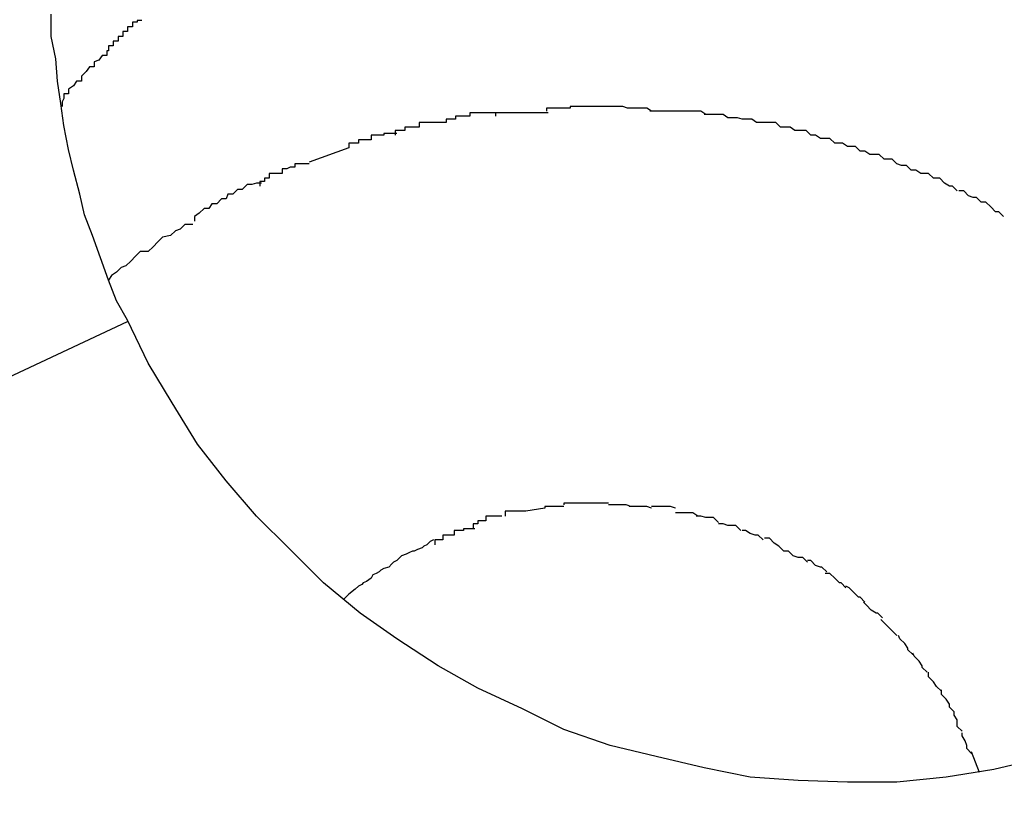
# Model space of a CAD drawing. Extents: x -57 to 57, y -22 to 22.
# Drawn here: x 10 to 10, y -12 to -12 of the extents above; entities that cross this region are included whole.
import ezdxf

# ---------------------------------------------------------------- set-up
doc = ezdxf.new("R2010")
doc.units = 0
doc.layers.get('0').update_dxf_attribs({"linetype": 'CONTINUOUS'})

msp = doc.modelspace()

# ---------------------------------------------------------------- linework, layer by layer
at = {"color": 0}
for points in [[(9.8934, -12.3017), (9.8927, -12.3005), (9.8922, -12.2992), (9.8917, -12.2978), (9.8912, -12.2964), (9.8907, -12.2951), (9.8904, -12.2938), (9.89, -12.2923), (9.8897, -12.291), (9.8894, -12.2895), (9.8892, -12.2881), (9.889, -12.2867), (9.8889, -12.2853), (9.8886, -12.2839), (9.8886, -12.2825)], [(9.8943, -12.2829), (9.8943, -12.2829), (9.894, -12.2829), (9.894, -12.283), (9.8937, -12.283), (9.8937, -12.2833), (9.8934, -12.2833), (9.8934, -12.2836), (9.8931, -12.2836), (9.8931, -12.2839), (9.8928, -12.2839), (9.8928, -12.2842), (9.8925, -12.2842), (9.8925, -12.2845), (9.8922, -12.2845), (9.8922, -12.2848), (9.8921, -12.2848), (9.8921, -12.2851)], [(9.8943, -12.2829), (9.8943, -12.2829), (9.894, -12.2829), (9.894, -12.283), (9.8937, -12.283), (9.8937, -12.2833), (9.8934, -12.2833), (9.8934, -12.2836), (9.8931, -12.2836), (9.8931, -12.2839), (9.8928, -12.2839), (9.8928, -12.2842), (9.8925, -12.2842), (9.8925, -12.2845), (9.8922, -12.2845), (9.8922, -12.2848), (9.8921, -12.2848), (9.8921, -12.2851)], [(9.8921, -12.2851), (9.8921, -12.2851), (9.8918, -12.2851), (9.8916, -12.2854), (9.8913, -12.2855), (9.8913, -12.2858), (9.891, -12.2858), (9.8908, -12.2861), (9.8905, -12.2864), (9.8905, -12.2867), (9.8902, -12.2867), (9.89, -12.287), (9.8897, -12.2872), (9.8897, -12.2875), (9.8894, -12.2875), (9.8894, -12.2878), (9.8893, -12.288), (9.8893, -12.2883)], [(9.8921, -12.2851), (9.8921, -12.2851), (9.8918, -12.2851), (9.8916, -12.2854), (9.8913, -12.2855), (9.8913, -12.2858), (9.891, -12.2858), (9.8908, -12.2861), (9.8905, -12.2864), (9.8905, -12.2867), (9.8902, -12.2867), (9.89, -12.287), (9.8897, -12.2872), (9.8897, -12.2875), (9.8894, -12.2875), (9.8894, -12.2878), (9.8893, -12.288), (9.8893, -12.2883)], [(9.9165, -12.2887), (9.9165, -12.2887), (9.9162, -12.2887), (9.916, -12.2887), (9.9157, -12.2887), (9.9157, -12.2887), (9.9154, -12.2887), (9.9152, -12.2887), (9.9149, -12.2887), (9.9149, -12.2889), (9.9146, -12.2889), (9.9143, -12.2889), (9.914, -12.2889), (9.914, -12.2891), (9.9137, -12.2891), (9.9137, -12.2891), (9.9134, -12.2891), (9.9134, -12.2893)], [(9.9165, -12.2887), (9.9165, -12.2887), (9.9162, -12.2887), (9.916, -12.2887), (9.9157, -12.2887), (9.9157, -12.2887), (9.9154, -12.2887), (9.9152, -12.2887), (9.9149, -12.2887), (9.9149, -12.2889), (9.9146, -12.2889), (9.9143, -12.2889), (9.914, -12.2889), (9.914, -12.2891), (9.9137, -12.2891), (9.9137, -12.2891), (9.9134, -12.2891), (9.9134, -12.2893)], [(9.9198, -12.2887), (9.9198, -12.2887), (9.9195, -12.2887), (9.9192, -12.2887), (9.9189, -12.2887), (9.9189, -12.2887), (9.9186, -12.2887), (9.9184, -12.2887), (9.9181, -12.2887), (9.9181, -12.2887), (9.9178, -12.2887), (9.9175, -12.2887), (9.9172, -12.2887), (9.9172, -12.2887), (9.9169, -12.2887), (9.9168, -12.2887), (9.9165, -12.2887), (9.9165, -12.2889)], [(9.9198, -12.2887), (9.9198, -12.2887), (9.9195, -12.2887), (9.9192, -12.2887), (9.9189, -12.2887), (9.9189, -12.2887), (9.9186, -12.2887), (9.9184, -12.2887), (9.9181, -12.2887), (9.9181, -12.2887), (9.9178, -12.2887), (9.9175, -12.2887), (9.9172, -12.2887), (9.9172, -12.2887), (9.9169, -12.2887), (9.9168, -12.2887), (9.9165, -12.2887), (9.9165, -12.2889)], [(9.923, -12.2883), (9.923, -12.2883), (9.923, -12.2883), (9.923, -12.2883), (9.923, -12.2883), (9.923, -12.2883), (9.923, -12.2883), (9.923, -12.2883), (9.923, -12.2883), (9.923, -12.2883), (9.923, -12.2883), (9.923, -12.2883), (9.923, -12.2883), (9.923, -12.2883), (9.923, -12.2883), (9.923, -12.2883), (9.923, -12.2883), (9.923, -12.2883), (9.923, -12.2883), (9.9227, -12.2883), (9.9224, -12.2883), (9.9221, -12.2883), (9.9221, -12.2883), (9.9218, -12.2883), (9.9215, -12.2883), (9.9212, -12.2883), (9.9212, -12.2884), (9.9209, -12.2884), (9.9206, -12.2884), (9.9203, -12.2884), (9.9203, -12.2884), (9.92, -12.2884), (9.92, -12.2884), (9.9197, -12.2884), (9.9197, -12.2886)], [(9.923, -12.2883), (9.923, -12.2883), (9.923, -12.2883), (9.923, -12.2883), (9.923, -12.2883), (9.923, -12.2883), (9.923, -12.2883), (9.923, -12.2883), (9.923, -12.2883), (9.923, -12.2883), (9.923, -12.2883), (9.923, -12.2883), (9.923, -12.2883), (9.923, -12.2883), (9.923, -12.2883), (9.923, -12.2883), (9.923, -12.2883), (9.923, -12.2883), (9.923, -12.2883), (9.9227, -12.2883), (9.9224, -12.2883), (9.9221, -12.2883), (9.9221, -12.2883), (9.9218, -12.2883), (9.9215, -12.2883), (9.9212, -12.2883), (9.9212, -12.2884), (9.9209, -12.2884), (9.9206, -12.2884), (9.9203, -12.2884), (9.9203, -12.2884), (9.92, -12.2884), (9.92, -12.2884), (9.9197, -12.2884), (9.9197, -12.2886)], [(9.9263, -12.2886), (9.9263, -12.2886), (9.926, -12.2884), (9.9258, -12.2884), (9.9255, -12.2884), (9.9255, -12.2884), (9.9252, -12.2884), (9.9251, -12.2884), (9.9248, -12.2884), (9.9248, -12.2884), (9.9245, -12.2883), (9.9242, -12.2883), (9.9239, -12.2883), (9.9239, -12.2883), (9.9236, -12.2883), (9.9236, -12.2883), (9.9233, -12.2883), (9.9233, -12.2883), (9.9233, -12.2883), (9.9231, -12.2883), (9.9231, -12.2883), (9.9231, -12.2883), (9.9231, -12.2883), (9.9231, -12.2883), (9.9231, -12.2883), (9.9231, -12.2883), (9.9231, -12.2883), (9.923, -12.2883), (9.923, -12.2883), (9.923, -12.2883), (9.923, -12.2883), (9.923, -12.2883), (9.923, -12.2883), (9.923, -12.2883), (9.923, -12.2883)], [(9.9263, -12.2886), (9.9263, -12.2886), (9.926, -12.2884), (9.9258, -12.2884), (9.9255, -12.2884), (9.9255, -12.2884), (9.9252, -12.2884), (9.9251, -12.2884), (9.9248, -12.2884), (9.9248, -12.2884), (9.9245, -12.2883), (9.9242, -12.2883), (9.9239, -12.2883), (9.9239, -12.2883), (9.9236, -12.2883), (9.9236, -12.2883), (9.9233, -12.2883), (9.9233, -12.2883), (9.9233, -12.2883), (9.9231, -12.2883), (9.9231, -12.2883), (9.9231, -12.2883), (9.9231, -12.2883), (9.9231, -12.2883), (9.9231, -12.2883), (9.9231, -12.2883), (9.9231, -12.2883), (9.923, -12.2883), (9.923, -12.2883), (9.923, -12.2883), (9.923, -12.2883), (9.923, -12.2883), (9.923, -12.2883), (9.923, -12.2883), (9.923, -12.2883)], [(9.9297, -12.2888), (9.9297, -12.2888), (9.9294, -12.2886), (9.9291, -12.2886), (9.9288, -12.2886), (9.9287, -12.2886), (9.9284, -12.2886), (9.9281, -12.2886), (9.9278, -12.2886), (9.9278, -12.2886), (9.9275, -12.2886), (9.9272, -12.2886), (9.9269, -12.2886), (9.9269, -12.2886), (9.9266, -12.2886), (9.9265, -12.2886), (9.9262, -12.2886), (9.9262, -12.2886)], [(9.9297, -12.2888), (9.9297, -12.2888), (9.9294, -12.2886), (9.9291, -12.2886), (9.9288, -12.2886), (9.9287, -12.2886), (9.9284, -12.2886), (9.9281, -12.2886), (9.9278, -12.2886), (9.9278, -12.2886), (9.9275, -12.2886), (9.9272, -12.2886), (9.9269, -12.2886), (9.9269, -12.2886), (9.9266, -12.2886), (9.9265, -12.2886), (9.9262, -12.2886), (9.9262, -12.2886)], [(9.9134, -12.2893), (9.9134, -12.2893), (9.9131, -12.2893), (9.9128, -12.2893), (9.9125, -12.2893), (9.9125, -12.2893), (9.9122, -12.2893), (9.912, -12.2893), (9.9117, -12.2893), (9.9117, -12.2896), (9.9114, -12.2896), (9.9111, -12.2896), (9.9108, -12.2896), (9.9108, -12.2898), (9.9105, -12.2898), (9.9105, -12.2898), (9.9102, -12.2898), (9.9102, -12.2901)], [(9.9134, -12.2893), (9.9134, -12.2893), (9.9131, -12.2893), (9.9128, -12.2893), (9.9125, -12.2893), (9.9125, -12.2893), (9.9122, -12.2893), (9.912, -12.2893), (9.9117, -12.2893), (9.9117, -12.2896), (9.9114, -12.2896), (9.9111, -12.2896), (9.9108, -12.2896), (9.9108, -12.2898), (9.9105, -12.2898), (9.9105, -12.2898), (9.9102, -12.2898), (9.9102, -12.2901)], [(9.9329, -12.2893), (9.9329, -12.2893), (9.9326, -12.2891), (9.9324, -12.2891), (9.9321, -12.2891), (9.932, -12.2891), (9.9317, -12.289), (9.9314, -12.289), (9.9311, -12.289), (9.9311, -12.289), (9.9308, -12.2888), (9.9305, -12.2888), (9.9302, -12.2888), (9.9302, -12.2888), (9.9299, -12.2888), (9.9298, -12.2888), (9.9296, -12.2888), (9.9296, -12.2888)], [(9.9329, -12.2893), (9.9329, -12.2893), (9.9326, -12.2891), (9.9324, -12.2891), (9.9321, -12.2891), (9.932, -12.2891), (9.9317, -12.289), (9.9314, -12.289), (9.9311, -12.289), (9.9311, -12.289), (9.9308, -12.2888), (9.9305, -12.2888), (9.9302, -12.2888), (9.9302, -12.2888), (9.9299, -12.2888), (9.9298, -12.2888), (9.9296, -12.2888), (9.9296, -12.2888)], [(9.9363, -12.2901), (9.9363, -12.2901), (9.936, -12.2898), (9.9357, -12.2898), (9.9354, -12.2898), (9.9353, -12.2898), (9.935, -12.2896), (9.9347, -12.2896), (9.9344, -12.2896), (9.9344, -12.2896), (9.9341, -12.2893), (9.9338, -12.2893), (9.9335, -12.2893), (9.9335, -12.2893), (9.9332, -12.2893), (9.9331, -12.2893), (9.9329, -12.2893), (9.9329, -12.2893)], [(9.9363, -12.2901), (9.9363, -12.2901), (9.936, -12.2898), (9.9357, -12.2898), (9.9354, -12.2898), (9.9353, -12.2898), (9.935, -12.2896), (9.9347, -12.2896), (9.9344, -12.2896), (9.9344, -12.2896), (9.9341, -12.2893), (9.9338, -12.2893), (9.9335, -12.2893), (9.9335, -12.2893), (9.9332, -12.2893), (9.9331, -12.2893), (9.9329, -12.2893), (9.9329, -12.2893)], [(9.9103, -12.29), (9.9103, -12.29), (9.91, -12.29), (9.9098, -12.29), (9.9095, -12.29), (9.9095, -12.2901), (9.9092, -12.2901), (9.909, -12.2901), (9.9087, -12.2901), (9.9087, -12.2904), (9.9084, -12.2904), (9.9082, -12.2904), (9.9079, -12.2904), (9.9079, -12.2906), (9.9076, -12.2906), (9.9076, -12.2906), (9.9073, -12.2906), (9.9073, -12.2909)], [(9.9103, -12.29), (9.9103, -12.29), (9.91, -12.29), (9.9098, -12.29), (9.9095, -12.29), (9.9095, -12.2901), (9.9092, -12.2901), (9.909, -12.2901), (9.9087, -12.2901), (9.9087, -12.2904), (9.9084, -12.2904), (9.9082, -12.2904), (9.9079, -12.2904), (9.9079, -12.2906), (9.9076, -12.2906), (9.9076, -12.2906), (9.9073, -12.2906), (9.9073, -12.2909)], [(9.9394, -12.2911), (9.9394, -12.2911), (9.9391, -12.2908), (9.9389, -12.2908), (9.9386, -12.2908), (9.9386, -12.2908), (9.9383, -12.2906), (9.9381, -12.2906), (9.9378, -12.2906), (9.9378, -12.2906), (9.9375, -12.2903), (9.9372, -12.2903), (9.9369, -12.2903), (9.9369, -12.2903), (9.9366, -12.2901), (9.9366, -12.2901), (9.9363, -12.2901), (9.9363, -12.2901)], [(9.9394, -12.2911), (9.9394, -12.2911), (9.9391, -12.2908), (9.9389, -12.2908), (9.9386, -12.2908), (9.9386, -12.2908), (9.9383, -12.2906), (9.9381, -12.2906), (9.9378, -12.2906), (9.9378, -12.2906), (9.9375, -12.2903), (9.9372, -12.2903), (9.9369, -12.2903), (9.9369, -12.2903), (9.9366, -12.2901), (9.9366, -12.2901), (9.9363, -12.2901), (9.9363, -12.2901)], [(9.9073, -12.2909), (9.9048, -12.2918)], [(9.9426, -12.2923), (9.9426, -12.2923), (9.9423, -12.292), (9.942, -12.292), (9.9417, -12.2919), (9.9417, -12.2919), (9.9414, -12.2916), (9.9412, -12.2916), (9.9409, -12.2916), (9.9409, -12.2916), (9.9406, -12.2913), (9.9403, -12.2913), (9.94, -12.2913), (9.94, -12.2913), (9.9397, -12.2911), (9.9397, -12.2911), (9.9394, -12.2911), (9.9394, -12.2911)], [(9.9426, -12.2923), (9.9426, -12.2923), (9.9423, -12.292), (9.942, -12.292), (9.9417, -12.2919), (9.9417, -12.2919), (9.9414, -12.2916), (9.9412, -12.2916), (9.9409, -12.2916), (9.9409, -12.2916), (9.9406, -12.2913), (9.9403, -12.2913), (9.94, -12.2913), (9.94, -12.2913), (9.9397, -12.2911), (9.9397, -12.2911), (9.9394, -12.2911), (9.9394, -12.2911)], [(9.9048, -12.2919), (9.9048, -12.2919), (9.9045, -12.2919), (9.9042, -12.2919), (9.9039, -12.2919), (9.9039, -12.2921), (9.9036, -12.2921), (9.9034, -12.2922), (9.9031, -12.2922), (9.9031, -12.2925), (9.9028, -12.2925), (9.9026, -12.2925), (9.9023, -12.2925), (9.9023, -12.2928), (9.902, -12.2928), (9.902, -12.293), (9.9017, -12.293), (9.9017, -12.2933)], [(9.9048, -12.2919), (9.9048, -12.2919), (9.9045, -12.2919), (9.9042, -12.2919), (9.9039, -12.2919), (9.9039, -12.2921), (9.9036, -12.2921), (9.9034, -12.2922), (9.9031, -12.2922), (9.9031, -12.2925), (9.9028, -12.2925), (9.9026, -12.2925), (9.9023, -12.2925), (9.9023, -12.2928), (9.902, -12.2928), (9.902, -12.293), (9.9017, -12.293), (9.9017, -12.2933)], [(9.9455, -12.2936), (9.9455, -12.2936), (9.9452, -12.2933), (9.945, -12.2933), (9.9447, -12.2931), (9.9447, -12.2931), (9.9444, -12.2928), (9.9443, -12.2928), (9.944, -12.2928), (9.944, -12.2928), (9.9437, -12.2925), (9.9435, -12.2925), (9.9432, -12.2925), (9.9432, -12.2925), (9.9429, -12.2923), (9.9429, -12.2923), (9.9426, -12.2923), (9.9426, -12.2923)], [(9.9455, -12.2936), (9.9455, -12.2936), (9.9452, -12.2933), (9.945, -12.2933), (9.9447, -12.2931), (9.9447, -12.2931), (9.9444, -12.2928), (9.9443, -12.2928), (9.944, -12.2928), (9.944, -12.2928), (9.9437, -12.2925), (9.9435, -12.2925), (9.9432, -12.2925), (9.9432, -12.2925), (9.9429, -12.2923), (9.9429, -12.2923), (9.9426, -12.2923), (9.9426, -12.2923)], [(9.9018, -12.2931), (9.9018, -12.2931), (9.9015, -12.2931), (9.9012, -12.2932), (9.9009, -12.2932), (9.9006, -12.2935), (9.9003, -12.2935), (9.9, -12.2938), (9.8997, -12.2938), (9.8996, -12.2941), (9.8993, -12.2941), (9.899, -12.2944), (9.8987, -12.2944), (9.8985, -12.2947), (9.8982, -12.2947), (9.8979, -12.295), (9.8976, -12.2952), (9.8976, -12.2955)], [(9.9018, -12.2931), (9.9018, -12.2931), (9.9015, -12.2931), (9.9012, -12.2932), (9.9009, -12.2932), (9.9006, -12.2935), (9.9003, -12.2935), (9.9, -12.2938), (9.8997, -12.2938), (9.8996, -12.2941), (9.8993, -12.2941), (9.899, -12.2944), (9.8987, -12.2944), (9.8985, -12.2947), (9.8982, -12.2947), (9.8979, -12.295), (9.8976, -12.2952), (9.8976, -12.2955)], [(9.9484, -12.2952), (9.9484, -12.2952), (9.9481, -12.2949), (9.9479, -12.2949), (9.9476, -12.2946), (9.9476, -12.2946), (9.9473, -12.2943), (9.9473, -12.2943), (9.947, -12.2943), (9.947, -12.2943), (9.9467, -12.294), (9.9465, -12.294), (9.9462, -12.2939), (9.9462, -12.2939), (9.9459, -12.2936), (9.9459, -12.2936), (9.9456, -12.2936), (9.9456, -12.2936)], [(9.9484, -12.2952), (9.9484, -12.2952), (9.9481, -12.2949), (9.9479, -12.2949), (9.9476, -12.2946), (9.9476, -12.2946), (9.9473, -12.2943), (9.9473, -12.2943), (9.947, -12.2943), (9.947, -12.2943), (9.9467, -12.294), (9.9465, -12.294), (9.9462, -12.2939), (9.9462, -12.2939), (9.9459, -12.2936), (9.9459, -12.2936), (9.9456, -12.2936), (9.9456, -12.2936)], [(9.8975, -12.2957), (9.8975, -12.2957), (9.897, -12.2957), (9.8967, -12.296), (9.8964, -12.2961), (9.8961, -12.2964), (9.8956, -12.2965), (9.8953, -12.2968), (9.895, -12.2971), (9.8947, -12.2974), (9.8942, -12.2974), (9.8939, -12.2977), (9.8936, -12.298), (9.8933, -12.2983), (9.893, -12.2984), (9.8927, -12.2987), (9.8924, -12.2989), (9.8922, -12.2992)], [(9.8975, -12.2957), (9.8975, -12.2957), (9.897, -12.2957), (9.8967, -12.296), (9.8964, -12.2961), (9.8961, -12.2964), (9.8956, -12.2965), (9.8953, -12.2968), (9.895, -12.2971), (9.8947, -12.2974), (9.8942, -12.2974), (9.8939, -12.2977), (9.8936, -12.298), (9.8933, -12.2983), (9.893, -12.2984), (9.8927, -12.2987), (9.8924, -12.2989), (9.8922, -12.2992)], [(9.9508, -12.3292), (9.9478, -12.3299), (9.9448, -12.3304), (9.9417, -12.3307), (9.9386, -12.3307), (9.9355, -12.3306), (9.9325, -12.3304), (9.9296, -12.3298), (9.9266, -12.3291), (9.9237, -12.3284), (9.9208, -12.3274), (9.9182, -12.3261), (9.9154, -12.3248), (9.9129, -12.3234), (9.9103, -12.3217), (9.908, -12.3201), (9.9057, -12.3182), (9.9036, -12.3161), (9.9015, -12.314), (9.8996, -12.3118), (9.8978, -12.3095), (9.8962, -12.3069), (9.8947, -12.3044), (9.8934, -12.3017)], [(6.4914, -13.8884), (9.8934, -12.3018)], [(9.9196, -12.3135), (9.9184, -12.3137)], [(9.9208, -12.3134), (9.9208, -12.3134), (9.9205, -12.3134), (9.9205, -12.3134), (9.9204, -12.3134), (9.9204, -12.3134), (9.9201, -12.3134), (9.9201, -12.3134), (9.9201, -12.3134), (9.9201, -12.3134), (9.9198, -12.3134), (9.9198, -12.3134), (9.9198, -12.3134), (9.9198, -12.3134), (9.9196, -12.3134), (9.9196, -12.3134), (9.9196, -12.3134), (9.9196, -12.3135)], [(9.9208, -12.3134), (9.9208, -12.3134), (9.9205, -12.3134), (9.9205, -12.3134), (9.9204, -12.3134), (9.9204, -12.3134), (9.9201, -12.3134), (9.9201, -12.3134), (9.9201, -12.3134), (9.9201, -12.3134), (9.9198, -12.3134), (9.9198, -12.3134), (9.9198, -12.3134), (9.9198, -12.3134), (9.9196, -12.3134), (9.9196, -12.3134), (9.9196, -12.3134), (9.9196, -12.3135)], [(9.9223, -12.3132), (9.9223, -12.3132), (9.922, -12.3132), (9.922, -12.3132), (9.9217, -12.3132), (9.9217, -12.3132), (9.9214, -12.3132), (9.9214, -12.3132), (9.9214, -12.3132), (9.9214, -12.3132), (9.9211, -12.3132), (9.9211, -12.3132), (9.9211, -12.3132), (9.9211, -12.3132), (9.9208, -12.3132), (9.9208, -12.3132), (9.9208, -12.3132), (9.9208, -12.3133)], [(9.9223, -12.3132), (9.9223, -12.3132), (9.922, -12.3132), (9.922, -12.3132), (9.9217, -12.3132), (9.9217, -12.3132), (9.9214, -12.3132), (9.9214, -12.3132), (9.9214, -12.3132), (9.9214, -12.3132), (9.9211, -12.3132), (9.9211, -12.3132), (9.9211, -12.3132), (9.9211, -12.3132), (9.9208, -12.3132), (9.9208, -12.3132), (9.9208, -12.3132), (9.9208, -12.3133)], [(9.9236, -12.3132), (9.9236, -12.3132), (9.9233, -12.3132), (9.9233, -12.3132), (9.9233, -12.3132), (9.9233, -12.3132), (9.9233, -12.3132), (9.9233, -12.3132), (9.9233, -12.3132), (9.9233, -12.3132), (9.9233, -12.3132), (9.9233, -12.3132), (9.9233, -12.3132), (9.9233, -12.3132), (9.9233, -12.3132), (9.9233, -12.3132), (9.9233, -12.3132), (9.9233, -12.3132), (9.9233, -12.3132), (9.923, -12.3132), (9.923, -12.3132), (9.923, -12.3132), (9.923, -12.3132), (9.9227, -12.3132), (9.9227, -12.3132), (9.9227, -12.3132), (9.9227, -12.3132), (9.9224, -12.3132), (9.9224, -12.3132), (9.9224, -12.3132), (9.9224, -12.3132), (9.9221, -12.3132), (9.9221, -12.3132), (9.9221, -12.3132), (9.9221, -12.3132)], [(9.9236, -12.3132), (9.9236, -12.3132), (9.9233, -12.3132), (9.9233, -12.3132), (9.9233, -12.3132), (9.9233, -12.3132), (9.9233, -12.3132), (9.9233, -12.3132), (9.9233, -12.3132), (9.9233, -12.3132), (9.9233, -12.3132), (9.9233, -12.3132), (9.9233, -12.3132), (9.9233, -12.3132), (9.9233, -12.3132), (9.9233, -12.3132), (9.9233, -12.3132), (9.9233, -12.3132), (9.9233, -12.3132), (9.923, -12.3132), (9.923, -12.3132), (9.923, -12.3132), (9.923, -12.3132), (9.9227, -12.3132), (9.9227, -12.3132), (9.9227, -12.3132), (9.9227, -12.3132), (9.9224, -12.3132), (9.9224, -12.3132), (9.9224, -12.3132), (9.9224, -12.3132), (9.9221, -12.3132), (9.9221, -12.3132), (9.9221, -12.3132), (9.9221, -12.3132)], [(9.925, -12.3134), (9.925, -12.3134), (9.9247, -12.3133), (9.9247, -12.3133), (9.9245, -12.3133), (9.9245, -12.3133), (9.9242, -12.3133), (9.9242, -12.3133), (9.9242, -12.3133), (9.9242, -12.3133), (9.9239, -12.3133), (9.9239, -12.3133), (9.9238, -12.3133), (9.9238, -12.3133), (9.9236, -12.3133), (9.9236, -12.3133), (9.9236, -12.3133), (9.9236, -12.3133)], [(9.925, -12.3134), (9.925, -12.3134), (9.9247, -12.3133), (9.9247, -12.3133), (9.9245, -12.3133), (9.9245, -12.3133), (9.9242, -12.3133), (9.9242, -12.3133), (9.9242, -12.3133), (9.9242, -12.3133), (9.9239, -12.3133), (9.9239, -12.3133), (9.9238, -12.3133), (9.9238, -12.3133), (9.9236, -12.3133), (9.9236, -12.3133), (9.9236, -12.3133), (9.9236, -12.3133)], [(9.9263, -12.3135), (9.9263, -12.3135), (9.926, -12.3134), (9.926, -12.3134), (9.9258, -12.3134), (9.9258, -12.3134), (9.9255, -12.3134), (9.9255, -12.3134), (9.9255, -12.3134), (9.9255, -12.3134), (9.9252, -12.3134), (9.9252, -12.3134), (9.9251, -12.3134), (9.9251, -12.3134), (9.9249, -12.3134), (9.9249, -12.3134), (9.9249, -12.3134), (9.9249, -12.3134)], [(9.9263, -12.3135), (9.9263, -12.3135), (9.926, -12.3134), (9.926, -12.3134), (9.9258, -12.3134), (9.9258, -12.3134), (9.9255, -12.3134), (9.9255, -12.3134), (9.9255, -12.3134), (9.9255, -12.3134), (9.9252, -12.3134), (9.9252, -12.3134), (9.9251, -12.3134), (9.9251, -12.3134), (9.9249, -12.3134), (9.9249, -12.3134), (9.9249, -12.3134), (9.9249, -12.3134)], [(9.9278, -12.3135), (9.9278, -12.3135), (9.9275, -12.3134), (9.9275, -12.3134), (9.9273, -12.3134), (9.9273, -12.3134), (9.927, -12.3134), (9.927, -12.3134), (9.927, -12.3134), (9.927, -12.3134), (9.9267, -12.3134), (9.9267, -12.3134), (9.9265, -12.3134), (9.9265, -12.3134), (9.9263, -12.3134), (9.9263, -12.3134), (9.9263, -12.3134), (9.9263, -12.3134)], [(9.9278, -12.3135), (9.9278, -12.3135), (9.9275, -12.3134), (9.9275, -12.3134), (9.9273, -12.3134), (9.9273, -12.3134), (9.927, -12.3134), (9.927, -12.3134), (9.927, -12.3134), (9.927, -12.3134), (9.9267, -12.3134), (9.9267, -12.3134), (9.9265, -12.3134), (9.9265, -12.3134), (9.9263, -12.3134), (9.9263, -12.3134), (9.9263, -12.3134), (9.9263, -12.3134)], [(9.9169, -12.314), (9.9169, -12.314), (9.9166, -12.314), (9.9166, -12.314), (9.9164, -12.314), (9.9164, -12.314), (9.9161, -12.314), (9.9161, -12.314), (9.9159, -12.314), (9.9159, -12.3143), (9.9156, -12.3143), (9.9156, -12.3143), (9.9154, -12.3143), (9.9154, -12.3145), (9.9151, -12.3145), (9.9151, -12.3145), (9.9151, -12.3145), (9.9151, -12.3148)], [(9.9169, -12.314), (9.9169, -12.314), (9.9166, -12.314), (9.9166, -12.314), (9.9164, -12.314), (9.9164, -12.314), (9.9161, -12.314), (9.9161, -12.314), (9.9159, -12.314), (9.9159, -12.3143), (9.9156, -12.3143), (9.9156, -12.3143), (9.9154, -12.3143), (9.9154, -12.3145), (9.9151, -12.3145), (9.9151, -12.3145), (9.9151, -12.3145), (9.9151, -12.3148)], [(9.9184, -12.3137), (9.9184, -12.3137), (9.9181, -12.3137), (9.9181, -12.3137), (9.9179, -12.3137), (9.9179, -12.3137), (9.9176, -12.3137), (9.9176, -12.3137), (9.9176, -12.3137), (9.9176, -12.3137), (9.9173, -12.3137), (9.9173, -12.3137), (9.9173, -12.3137), (9.9173, -12.3137), (9.9171, -12.3137), (9.9171, -12.3137), (9.9171, -12.3137), (9.9171, -12.314)], [(9.9184, -12.3137), (9.9184, -12.3137), (9.9181, -12.3137), (9.9181, -12.3137), (9.9179, -12.3137), (9.9179, -12.3137), (9.9176, -12.3137), (9.9176, -12.3137), (9.9176, -12.3137), (9.9176, -12.3137), (9.9173, -12.3137), (9.9173, -12.3137), (9.9173, -12.3137), (9.9173, -12.3137), (9.9171, -12.3137), (9.9171, -12.3137), (9.9171, -12.3137), (9.9171, -12.314)], [(9.9292, -12.314), (9.9292, -12.314), (9.9289, -12.3138), (9.9289, -12.3138), (9.9287, -12.3138), (9.9287, -12.3138), (9.9284, -12.3138), (9.9284, -12.3138), (9.9284, -12.3138), (9.9284, -12.3138), (9.9281, -12.3138), (9.9281, -12.3138), (9.928, -12.3138), (9.928, -12.3138), (9.9278, -12.3138), (9.9278, -12.3138), (9.9278, -12.3138), (9.9278, -12.3138)], [(9.9292, -12.314), (9.9292, -12.314), (9.9289, -12.3138), (9.9289, -12.3138), (9.9287, -12.3138), (9.9287, -12.3138), (9.9284, -12.3138), (9.9284, -12.3138), (9.9284, -12.3138), (9.9284, -12.3138), (9.9281, -12.3138), (9.9281, -12.3138), (9.928, -12.3138), (9.928, -12.3138), (9.9278, -12.3138), (9.9278, -12.3138), (9.9278, -12.3138), (9.9278, -12.3138)], [(9.9305, -12.3144), (9.9305, -12.3144), (9.9302, -12.3141), (9.9302, -12.3141), (9.93, -12.3141), (9.93, -12.3141), (9.9297, -12.3141), (9.9297, -12.3141), (9.9297, -12.3141), (9.9297, -12.3141), (9.9294, -12.314), (9.9294, -12.314), (9.9293, -12.314), (9.9293, -12.314), (9.9291, -12.314), (9.9291, -12.314), (9.9291, -12.314), (9.9291, -12.314)], [(9.9305, -12.3144), (9.9305, -12.3144), (9.9302, -12.3141), (9.9302, -12.3141), (9.93, -12.3141), (9.93, -12.3141), (9.9297, -12.3141), (9.9297, -12.3141), (9.9297, -12.3141), (9.9297, -12.3141), (9.9294, -12.314), (9.9294, -12.314), (9.9293, -12.314), (9.9293, -12.314), (9.9291, -12.314), (9.9291, -12.314), (9.9291, -12.314), (9.9291, -12.314)], [(9.9319, -12.3149), (9.9319, -12.3149), (9.9316, -12.3146), (9.9316, -12.3146), (9.9314, -12.3146), (9.9314, -12.3146), (9.9311, -12.3146), (9.9311, -12.3146), (9.9311, -12.3146), (9.9311, -12.3146), (9.9308, -12.3145), (9.9308, -12.3145), (9.9308, -12.3145), (9.9308, -12.3145), (9.9305, -12.3145), (9.9305, -12.3145), (9.9305, -12.3145), (9.9305, -12.3145)], [(9.9319, -12.3149), (9.9319, -12.3149), (9.9316, -12.3146), (9.9316, -12.3146), (9.9314, -12.3146), (9.9314, -12.3146), (9.9311, -12.3146), (9.9311, -12.3146), (9.9311, -12.3146), (9.9311, -12.3146), (9.9308, -12.3145), (9.9308, -12.3145), (9.9308, -12.3145), (9.9308, -12.3145), (9.9305, -12.3145), (9.9305, -12.3145), (9.9305, -12.3145), (9.9305, -12.3145)], [(9.9152, -12.3148), (9.9152, -12.3148), (9.9149, -12.3148), (9.9148, -12.3148), (9.9145, -12.3148), (9.9145, -12.3149), (9.9142, -12.3149), (9.9142, -12.3149), (9.9139, -12.3149), (9.9139, -12.3152), (9.9136, -12.3152), (9.9135, -12.3152), (9.9132, -12.3152), (9.9132, -12.3155), (9.9129, -12.3155), (9.9129, -12.3155), (9.9127, -12.3155), (9.9127, -12.3158)], [(9.9152, -12.3148), (9.9152, -12.3148), (9.9149, -12.3148), (9.9148, -12.3148), (9.9145, -12.3148), (9.9145, -12.3149), (9.9142, -12.3149), (9.9142, -12.3149), (9.9139, -12.3149), (9.9139, -12.3152), (9.9136, -12.3152), (9.9135, -12.3152), (9.9132, -12.3152), (9.9132, -12.3155), (9.9129, -12.3155), (9.9129, -12.3155), (9.9127, -12.3155), (9.9127, -12.3158)], [(9.9333, -12.3155), (9.9333, -12.3155), (9.933, -12.3152), (9.933, -12.3152), (9.9328, -12.3152), (9.9328, -12.3152), (9.9325, -12.3151), (9.9325, -12.3151), (9.9325, -12.3151), (9.9325, -12.3151), (9.9322, -12.3149), (9.9322, -12.3149), (9.9322, -12.3149), (9.9322, -12.3149), (9.932, -12.3149), (9.932, -12.3149), (9.932, -12.3149), (9.932, -12.3149)], [(9.9333, -12.3155), (9.9333, -12.3155), (9.933, -12.3152), (9.933, -12.3152), (9.9328, -12.3152), (9.9328, -12.3152), (9.9325, -12.3151), (9.9325, -12.3151), (9.9325, -12.3151), (9.9325, -12.3151), (9.9322, -12.3149), (9.9322, -12.3149), (9.9322, -12.3149), (9.9322, -12.3149), (9.932, -12.3149), (9.932, -12.3149), (9.932, -12.3149), (9.932, -12.3149)], [(9.9126, -12.3155), (9.9124, -12.3156), (9.9122, -12.3158), (9.912, -12.3159), (9.9119, -12.316), (9.9116, -12.3161), (9.9114, -12.3162), (9.9113, -12.3162), (9.9111, -12.3163), (9.9109, -12.3164), (9.9106, -12.3165), (9.9105, -12.3166), (9.9103, -12.3168), (9.9101, -12.3169), (9.91, -12.317), (9.9098, -12.3172), (9.9095, -12.3173), (9.9093, -12.3174), (9.9092, -12.3175), (9.909, -12.3176), (9.9088, -12.3177), (9.9087, -12.3179), (9.9084, -12.3181), (9.9082, -12.3182), (9.9081, -12.3183), (9.9079, -12.3184), (9.9077, -12.3186), (9.9073, -12.3189), (9.907, -12.3192)], [(9.9346, -12.3162), (9.9346, -12.3162), (9.9343, -12.3159), (9.9343, -12.3159), (9.9343, -12.3159), (9.9343, -12.3159), (9.934, -12.3157), (9.934, -12.3157), (9.934, -12.3157), (9.934, -12.3157), (9.9337, -12.3154), (9.9337, -12.3154), (9.9337, -12.3154), (9.9337, -12.3154), (9.9334, -12.3154), (9.9334, -12.3154), (9.9334, -12.3154), (9.9334, -12.3154)], [(9.9346, -12.3162), (9.9346, -12.3162), (9.9343, -12.3159), (9.9343, -12.3159), (9.9343, -12.3159), (9.9343, -12.3159), (9.934, -12.3157), (9.934, -12.3157), (9.934, -12.3157), (9.934, -12.3157), (9.9337, -12.3154), (9.9337, -12.3154), (9.9337, -12.3154), (9.9337, -12.3154), (9.9334, -12.3154), (9.9334, -12.3154), (9.9334, -12.3154), (9.9334, -12.3154)], [(9.9361, -12.3169), (9.9361, -12.3169), (9.9358, -12.3166), (9.9358, -12.3166), (9.9355, -12.3166), (9.9355, -12.3166), (9.9352, -12.3165), (9.9352, -12.3165), (9.9352, -12.3165), (9.9352, -12.3165), (9.9349, -12.3162), (9.9349, -12.3162), (9.9349, -12.3162), (9.9349, -12.3162), (9.9346, -12.3162), (9.9346, -12.3162), (9.9346, -12.3162), (9.9346, -12.3162)], [(9.9361, -12.3169), (9.9361, -12.3169), (9.9358, -12.3166), (9.9358, -12.3166), (9.9355, -12.3166), (9.9355, -12.3166), (9.9352, -12.3165), (9.9352, -12.3165), (9.9352, -12.3165), (9.9352, -12.3165), (9.9349, -12.3162), (9.9349, -12.3162), (9.9349, -12.3162), (9.9349, -12.3162), (9.9346, -12.3162), (9.9346, -12.3162), (9.9346, -12.3162), (9.9346, -12.3162)], [(9.9373, -12.3175), (9.9373, -12.3175), (9.937, -12.3172), (9.937, -12.3172), (9.9369, -12.3172), (9.9369, -12.3172), (9.9366, -12.3171), (9.9366, -12.3171), (9.9366, -12.3171), (9.9366, -12.3171), (9.9363, -12.3168), (9.9363, -12.3168), (9.9363, -12.3168), (9.9363, -12.3168), (9.9361, -12.3168), (9.9361, -12.3168), (9.9361, -12.3168), (9.9361, -12.3168)], [(9.9373, -12.3175), (9.9373, -12.3175), (9.937, -12.3172), (9.937, -12.3172), (9.9369, -12.3172), (9.9369, -12.3172), (9.9366, -12.3171), (9.9366, -12.3171), (9.9366, -12.3171), (9.9366, -12.3171), (9.9363, -12.3168), (9.9363, -12.3168), (9.9363, -12.3168), (9.9363, -12.3168), (9.9361, -12.3168), (9.9361, -12.3168), (9.9361, -12.3168), (9.9361, -12.3168)], [(9.9385, -12.3185), (9.9385, -12.3185), (9.9382, -12.3182), (9.9382, -12.3182), (9.9381, -12.3182), (9.9381, -12.3182), (9.9378, -12.3179), (9.9378, -12.3179), (9.9378, -12.3179), (9.9378, -12.3179), (9.9375, -12.3176), (9.9375, -12.3176), (9.9375, -12.3176), (9.9375, -12.3176), (9.9372, -12.3176), (9.9372, -12.3176), (9.9372, -12.3176), (9.9372, -12.3176)], [(9.9385, -12.3185), (9.9385, -12.3185), (9.9382, -12.3182), (9.9382, -12.3182), (9.9381, -12.3182), (9.9381, -12.3182), (9.9378, -12.3179), (9.9378, -12.3179), (9.9378, -12.3179), (9.9378, -12.3179), (9.9375, -12.3176), (9.9375, -12.3176), (9.9375, -12.3176), (9.9375, -12.3176), (9.9372, -12.3176), (9.9372, -12.3176), (9.9372, -12.3176), (9.9372, -12.3176)], [(9.9397, -12.3194), (9.9397, -12.3194), (9.9394, -12.3191), (9.9394, -12.3191), (9.9393, -12.3191), (9.9393, -12.3191), (9.939, -12.3188), (9.939, -12.3188), (9.939, -12.3188), (9.939, -12.3188), (9.9387, -12.3185), (9.9387, -12.3185), (9.9387, -12.3185), (9.9387, -12.3185), (9.9385, -12.3184), (9.9385, -12.3184), (9.9385, -12.3184), (9.9385, -12.3184)], [(9.9397, -12.3194), (9.9397, -12.3194), (9.9394, -12.3191), (9.9394, -12.3191), (9.9393, -12.3191), (9.9393, -12.3191), (9.939, -12.3188), (9.939, -12.3188), (9.939, -12.3188), (9.939, -12.3188), (9.9387, -12.3185), (9.9387, -12.3185), (9.9387, -12.3185), (9.9387, -12.3185), (9.9385, -12.3184), (9.9385, -12.3184), (9.9385, -12.3184), (9.9385, -12.3184)], [(9.9408, -12.3204), (9.9408, -12.3204), (9.9405, -12.3201), (9.9405, -12.3201), (9.9404, -12.3201), (9.9404, -12.3201), (9.9401, -12.3199), (9.9401, -12.3199), (9.9401, -12.3199), (9.9401, -12.3199), (9.9398, -12.3196), (9.9398, -12.3196), (9.9398, -12.3196), (9.9398, -12.3196), (9.9396, -12.3194), (9.9396, -12.3194), (9.9396, -12.3194), (9.9396, -12.3194)], [(9.9408, -12.3204), (9.9408, -12.3204), (9.9405, -12.3201), (9.9405, -12.3201), (9.9404, -12.3201), (9.9404, -12.3201), (9.9401, -12.3199), (9.9401, -12.3199), (9.9401, -12.3199), (9.9401, -12.3199), (9.9398, -12.3196), (9.9398, -12.3196), (9.9398, -12.3196), (9.9398, -12.3196), (9.9396, -12.3194), (9.9396, -12.3194), (9.9396, -12.3194), (9.9396, -12.3194)], [(9.9417, -12.3215), (9.9417, -12.3215), (9.9414, -12.3212), (9.9414, -12.3212), (9.9414, -12.3212), (9.9414, -12.3212), (9.9411, -12.3209), (9.9411, -12.3209), (9.9411, -12.3209), (9.9411, -12.3209), (9.9408, -12.3206), (9.9408, -12.3206), (9.9408, -12.3206), (9.9408, -12.3206), (9.9407, -12.3205), (9.9407, -12.3205), (9.9407, -12.3205), (9.9407, -12.3205)], [(9.9417, -12.3215), (9.9417, -12.3215), (9.9414, -12.3212), (9.9414, -12.3212), (9.9414, -12.3212), (9.9414, -12.3212), (9.9411, -12.3209), (9.9411, -12.3209), (9.9411, -12.3209), (9.9411, -12.3209), (9.9408, -12.3206), (9.9408, -12.3206), (9.9408, -12.3206), (9.9408, -12.3206), (9.9407, -12.3205), (9.9407, -12.3205), (9.9407, -12.3205), (9.9407, -12.3205)], [(9.9427, -12.3227), (9.9427, -12.3227), (9.9424, -12.3224), (9.9424, -12.3224), (9.9424, -12.3223), (9.9424, -12.3223), (9.9422, -12.322), (9.9422, -12.322), (9.9422, -12.322), (9.9422, -12.322), (9.9419, -12.3217), (9.9419, -12.3217), (9.9419, -12.3217), (9.9419, -12.3217), (9.9418, -12.3215), (9.9418, -12.3215), (9.9418, -12.3215), (9.9418, -12.3215)], [(9.9427, -12.3227), (9.9427, -12.3227), (9.9424, -12.3224), (9.9424, -12.3224), (9.9424, -12.3223), (9.9424, -12.3223), (9.9422, -12.322), (9.9422, -12.322), (9.9422, -12.322), (9.9422, -12.322), (9.9419, -12.3217), (9.9419, -12.3217), (9.9419, -12.3217), (9.9419, -12.3217), (9.9418, -12.3215), (9.9418, -12.3215), (9.9418, -12.3215), (9.9418, -12.3215)], [(9.9436, -12.3238), (9.9436, -12.3238), (9.9433, -12.3235), (9.9433, -12.3235), (9.9433, -12.3234), (9.9433, -12.3234), (9.9431, -12.3231), (9.9431, -12.3231), (9.9431, -12.3231), (9.9431, -12.3231), (9.9428, -12.3228), (9.9428, -12.3228), (9.9428, -12.3228), (9.9428, -12.3228), (9.9427, -12.3226), (9.9427, -12.3226), (9.9427, -12.3226), (9.9427, -12.3226)], [(9.9436, -12.3238), (9.9436, -12.3238), (9.9433, -12.3235), (9.9433, -12.3235), (9.9433, -12.3234), (9.9433, -12.3234), (9.9431, -12.3231), (9.9431, -12.3231), (9.9431, -12.3231), (9.9431, -12.3231), (9.9428, -12.3228), (9.9428, -12.3228), (9.9428, -12.3228), (9.9428, -12.3228), (9.9427, -12.3226), (9.9427, -12.3226), (9.9427, -12.3226), (9.9427, -12.3226)], [(9.9445, -12.325), (9.9445, -12.325), (9.9442, -12.3247), (9.9442, -12.3247), (9.9442, -12.3247), (9.9442, -12.3247), (9.944, -12.3244), (9.944, -12.3244), (9.944, -12.3244), (9.944, -12.3244), (9.9437, -12.3241), (9.9437, -12.3241), (9.9437, -12.3241), (9.9437, -12.3241), (9.9437, -12.3238), (9.9437, -12.3238), (9.9437, -12.3238), (9.9437, -12.3238)], [(9.9445, -12.325), (9.9445, -12.325), (9.9442, -12.3247), (9.9442, -12.3247), (9.9442, -12.3247), (9.9442, -12.3247), (9.944, -12.3244), (9.944, -12.3244), (9.944, -12.3244), (9.944, -12.3244), (9.9437, -12.3241), (9.9437, -12.3241), (9.9437, -12.3241), (9.9437, -12.3241), (9.9437, -12.3238), (9.9437, -12.3238), (9.9437, -12.3238), (9.9437, -12.3238)], [(9.9453, -12.3263), (9.9453, -12.3263), (9.945, -12.326), (9.945, -12.326), (9.945, -12.3258), (9.945, -12.3258), (9.9448, -12.3255), (9.9448, -12.3255), (9.9448, -12.3255), (9.9448, -12.3255), (9.9445, -12.3252), (9.9445, -12.3252), (9.9445, -12.3252), (9.9445, -12.3252), (9.9445, -12.3249), (9.9445, -12.3249), (9.9445, -12.3249), (9.9445, -12.3249)], [(9.9453, -12.3263), (9.9453, -12.3263), (9.945, -12.326), (9.945, -12.326), (9.945, -12.3258), (9.945, -12.3258), (9.9448, -12.3255), (9.9448, -12.3255), (9.9448, -12.3255), (9.9448, -12.3255), (9.9445, -12.3252), (9.9445, -12.3252), (9.9445, -12.3252), (9.9445, -12.3252), (9.9445, -12.3249), (9.9445, -12.3249), (9.9445, -12.3249), (9.9445, -12.3249)], [(9.9458, -12.3275), (9.9458, -12.3275), (9.9455, -12.3272), (9.9455, -12.3272), (9.9455, -12.3271), (9.9455, -12.3271), (9.9455, -12.3268), (9.9455, -12.3268), (9.9455, -12.3268), (9.9455, -12.3268), (9.9453, -12.3265), (9.9453, -12.3265), (9.9453, -12.3265), (9.9453, -12.3265), (9.9453, -12.3263), (9.9453, -12.3263), (9.9453, -12.3263), (9.9453, -12.3263)], [(9.9458, -12.3275), (9.9458, -12.3275), (9.9455, -12.3272), (9.9455, -12.3272), (9.9455, -12.3271), (9.9455, -12.3271), (9.9455, -12.3268), (9.9455, -12.3268), (9.9455, -12.3268), (9.9455, -12.3268), (9.9453, -12.3265), (9.9453, -12.3265), (9.9453, -12.3265), (9.9453, -12.3265), (9.9453, -12.3263), (9.9453, -12.3263), (9.9453, -12.3263), (9.9453, -12.3263)], [(9.9464, -12.3289), (9.9464, -12.3289), (9.9461, -12.3286), (9.9461, -12.3286), (9.9461, -12.3284), (9.9461, -12.3284), (9.946, -12.3281), (9.946, -12.3281), (9.946, -12.3281), (9.946, -12.3281), (9.9458, -12.3278), (9.9458, -12.3278), (9.9458, -12.3278), (9.9458, -12.3278), (9.9458, -12.3276), (9.9458, -12.3276), (9.9458, -12.3276), (9.9458, -12.3276)], [(9.9464, -12.3289), (9.9464, -12.3289), (9.9461, -12.3286), (9.9461, -12.3286), (9.9461, -12.3284), (9.9461, -12.3284), (9.946, -12.3281), (9.946, -12.3281), (9.946, -12.3281), (9.946, -12.3281), (9.9458, -12.3278), (9.9458, -12.3278), (9.9458, -12.3278), (9.9458, -12.3278), (9.9458, -12.3276), (9.9458, -12.3276), (9.9458, -12.3276), (9.9458, -12.3276)], [(9.9469, -12.3301), (9.9464, -12.3288)]]:
    msp.add_lwpolyline(points, dxfattribs=at)

doc.saveas('drawing.dxf')
